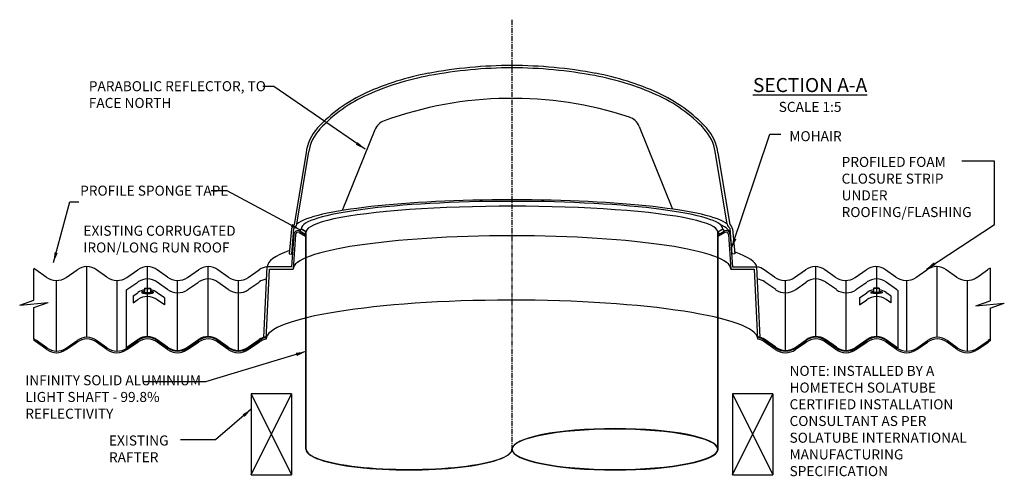
# Model space of a CAD drawing. Extents: x -2506 to 2818, y 501 to 3468.
# Drawn here: x -2506 to -1279, y 1255 to 1824 of the extents above; entities that cross this region are included whole.
import ezdxf

# ---------------------------------------------------------------- set-up
doc = ezdxf.new("R2010")
doc.units = 0
doc.header["$LTSCALE"] = 5
doc.linetypes.add('CENTER', pattern=[2, 1.25, -0.25, 0.25, -0.25])
for name, color, linetype in [('HOMETECH_SM600_C_CENTRE_LI', 7, 'CENTER'), ('HOMETECH_SM600_C_NORMAL_LI', 7, 'CONTINUOUS'), ('HOMETECH_SM600_C_TEXT', 7, 'CONTINUOUS'), ('HOMETECH_ST250_C_TEXT', 7, 'CONTINUOUS')]:
    doc.layers.add(name, color=color, linetype=linetype)
doc.styles.get("Standard").update_dxf_attribs({"font": 'romans.shx'})
doc.dimstyles.get("Standard").update_dxf_attribs({"dimtxt": 0.18, "dimasz": 0.18, "dimexe": 0.18, "dimexo": 0.0625, "dimgap": 0.09, "dimtad": 0, "dimtih": 1, "dimtoh": 1, "dimdec": 4, "dimzin": 0, "dimtxsty": 'STANDARD', "dimcen": 0.09, "dimazin": 3, "dimtfac": 1, "dimtdec": 4, "dimtofl": 0, "dimtmove": 0, "dimatfit": 3, "dimtolj": 1, "dimtzin": 0})

msp = doc.modelspace()

# ---------------------------------------------------------------- linework, layer by layer
at = {"layer": 'HOMETECH_SM600_C_CENTRE_LI'}
msp.add_line((-1892.3, 1823.6), (-1892.3, 1288.2), dxfattribs=at)
at = {"layer": 'HOMETECH_SM600_C_NORMAL_LI'}
for p, q in [((-1892.3, 1766.7), (-1892.3, 1763.7)), ((-1892.3, 1766.7), (-1892.3, 1763.7)), ((-2063.4, 1686.3), (-2103.8, 1585.8)), ((-1733.7, 1690.6), (-1692.3, 1587.6)), ((-2149, 1657.5), (-2163.8, 1568.2)), ((-2160.6, 1568.6), (-2145.7, 1659.2)), ((-1623.9, 1568.6), (-1638.9, 1659.2)), ((-1635.6, 1657.5), (-1620.8, 1568.2)), ((-2167.2, 1562.8), (-2169.9, 1531.7)), ((-2166.9, 1531.4), (-2164.1, 1563.2)), ((-2163.8, 1568.2), (-2165.9, 1565.7)), ((-2164.1, 1563.2), (-2161.9, 1565.8)), ((-2156.8, 1560.1), (-2155.2, 1562.6)), ((-2156.8, 1560.1), (-2150.6, 1556.5)), ((-2149.9, 1556.1), (-2156.8, 1560.1)), ((-2155.2, 1562.6), (-2155, 1563)), ((-2155.2, 1562.6), (-2155, 1563)), ((-2149.2, 1559.1), (-2155.2, 1562.6)), ((-2149.2, 1559.1), (-2155.2, 1562.6)), ((-2148.7, 1559.4), (-2155, 1563)), ((-2148.7, 1559.4), (-2155, 1563)), ((-2149.2, 1559.1), (-2150.6, 1556.5)), ((-2149.2, 1288.2), (-2149.2, 1559.1)), ((-2148.7, 1288.2), (-2148.7, 1559.4)), ((-1635.9, 1559.4), (-1629.6, 1563)), ((-1635.9, 1559.4), (-1629.6, 1563)), ((-1635.9, 1288.2), (-1635.9, 1559.4)), ((-1635.4, 1559.1), (-1629.3, 1562.5)), ((-1635.4, 1559.1), (-1629.3, 1562.5)), ((-1635.4, 1288.2), (-1635.4, 1559.1)), ((-1635.4, 1559.1), (-1633.9, 1556.5)), ((-1634.7, 1556.1), (-1627.8, 1560.1)), ((-1634.7, 1556.1), (-1627.8, 1560.1)), ((-1629.3, 1562.5), (-1629.6, 1563)), ((-1629.3, 1562.5), (-1627.8, 1560.1)), ((-1620.5, 1563.2), (-1622.7, 1565.8)), ((-1620.8, 1568.2), (-1618.6, 1565.7)), ((-1617.7, 1531.4), (-1620.5, 1563.2)), ((-1617.4, 1562.8), (-1614.7, 1531.7)), ((-2164.3, 1556.1), (-2167, 1515.8)), ((-2162.3, 1555.9), (-2165.2, 1512.8)), ((-2157.8, 1558.3), (-2149.9, 1553.8)), ((-2149.9, 1553.8), (-2149.9, 1556.1)), ((-2149.9, 1553.8), (-2149.9, 1556.1)), ((-1626.8, 1558.3), (-1634.7, 1553.8)), ((-1626.8, 1558.3), (-1634.7, 1553.8)), ((-1634.7, 1553.8), (-1634.7, 1556.1)), ((-1634.7, 1553.8), (-1634.7, 1556.1)), ((-1622.3, 1555.9), (-1619.4, 1512.8)), ((-1620.3, 1556.1), (-1617.6, 1515.8)), ((-2169.9, 1531.7), (-2166.9, 1531.4)), ((-2166.9, 1531.4), (-2166.4, 1531.4)), ((-1617.7, 1531.4), (-1618.7, 1531.4)), ((-1614.7, 1531.7), (-1617.7, 1531.4)), ((-2488.3, 1474.1), (-2488.3, 1513.3)), ((-2473, 1502.7), (-2485.8, 1511.8)), ((-2448, 1502.5), (-2434.3, 1512)), ((-2422.2, 1427.8), (-2422.2, 1515.9)), ((-2397.4, 1502.7), (-2410.2, 1511.8)), ((-2372.3, 1502.5), (-2358.7, 1512)), ((-2346.6, 1428.8), (-2346.6, 1515.9)), ((-2321.7, 1502.7), (-2334.5, 1511.8)), ((-2296.6, 1502.5), (-2283, 1512)), ((-2270.9, 1428.8), (-2270.9, 1515.9)), ((-2246.1, 1502.7), (-2258.8, 1511.8)), ((-2221, 1502.5), (-2207.4, 1512)), ((-2201.5, 1427.7), (-2197.3, 1515.8)), ((-2198.7, 1425.4), (-2194.4, 1512.8)), ((-2197.3, 1515.8), (-2197.3, 1515.8)), ((-2167, 1515.8), (-2197.3, 1515.8)), ((-2194.4, 1512.8), (-2165.2, 1512.8)), ((-1619.4, 1512.8), (-1590.3, 1512.8)), ((-1617.6, 1515.8), (-1587.3, 1515.8)), ((-1585.9, 1425.5), (-1590.2, 1512.8)), ((-1583, 1427.7), (-1587.1, 1515.8)), ((-1565.1, 1502.7), (-1577.9, 1511.8)), ((-1540, 1502.5), (-1526.4, 1512)), ((-1513.7, 1428.8), (-1513.7, 1515.8)), ((-1489.4, 1502.7), (-1502.2, 1511.8)), ((-1464.4, 1502.5), (-1450.7, 1512)), ((-1437.7, 1428.8), (-1437.7, 1515.8)), ((-1413.8, 1502.7), (-1426.6, 1511.8)), ((-1388.7, 1502.5), (-1375.1, 1512)), ((-1362.1, 1427.8), (-1362.1, 1515.8)), ((-1338.1, 1502.7), (-1350.9, 1511.8)), ((-1313, 1502.5), (-1299.4, 1512)), ((-1296.3, 1513.8), (-1296.3, 1473.1)), ((-2460.4, 1498.6), (-2460.4, 1410.5)), ((-2384.7, 1498.6), (-2384.7, 1410.5)), ((-2309.1, 1411.5), (-2309.1, 1498.6)), ((-2233.4, 1411.5), (-2233.4, 1498.6)), ((-1551.2, 1411.5), (-1551.2, 1498.6)), ((-1475.9, 1411.5), (-1475.9, 1498.6)), ((-1400.2, 1410.5), (-1400.2, 1498.6)), ((-1324.6, 1410.5), (-1324.6, 1498.6)), ((-2373.3, 1486.5), (-2373.3, 1413.8)), ((-2372.3, 1487.2), (-2358.7, 1496.6)), ((-2350.2, 1489), (-2346.6, 1489.4)), ((-2350.2, 1489), (-2350.2, 1488.7)), ((-2350.2, 1488.7), (-2346.6, 1488.3)), ((-2350.2, 1488.7), (-2350.2, 1484.1)), ((-2346.6, 1489.4), (-2342.9, 1489)), ((-2346.6, 1488.3), (-2342.9, 1488.7)), ((-2342.9, 1489), (-2342.9, 1488.7)), ((-2342.9, 1488.7), (-2342.9, 1484.1)), ((-2321.7, 1487.3), (-2334.5, 1496.5)), ((-2321.7, 1487.3), (-2334.5, 1496.5)), ((-2296.6, 1487.2), (-2283, 1496.6)), ((-2246.1, 1487.3), (-2258.8, 1496.5)), ((-2246.1, 1487.3), (-2258.8, 1496.5)), ((-2221, 1487.2), (-2207.4, 1496.6)), ((-2221, 1487.2), (-2207.4, 1496.6)), ((-1563.6, 1487.2), (-1577.2, 1496.6)), ((-1538.5, 1487.3), (-1525.7, 1496.5)), ((-1487.9, 1487.2), (-1501.6, 1496.6)), ((-1463.5, 1487.2), (-1449.8, 1496.6)), ((-1438, 1489.4), (-1441.7, 1489)), ((-1441.7, 1489), (-1441.7, 1488.7)), ((-1438, 1488.3), (-1441.7, 1488.7)), ((-1441.7, 1488.7), (-1441.7, 1484.1)), ((-1434.4, 1489), (-1438, 1489.4)), ((-1434.4, 1488.7), (-1438, 1488.3)), ((-1434.4, 1489), (-1434.4, 1488.7)), ((-1434.4, 1488.7), (-1434.4, 1484.1)), ((-1412.9, 1487.3), (-1425.7, 1496.5)), ((-1412.9, 1487.3), (-1425.7, 1496.5)), ((-1411.3, 1486.3), (-1411.3, 1413.5)), ((-2506, 1467.8), (-2488.3, 1474.1)), ((-2364.6, 1479.3), (-2358.7, 1483.4)), ((-2364.6, 1479.3), (-2364.6, 1470.7)), ((-2364.6, 1470.7), (-2358.7, 1474.8)), ((-2353.6, 1484.3), (-2353.6, 1483.3)), ((-2350.2, 1484.1), (-2346.6, 1483.7)), ((-2346.6, 1483.7), (-2342.9, 1484.1)), ((-2339.6, 1484.3), (-2339.6, 1483.3)), ((-2325.6, 1476.9), (-2334.5, 1483.3)), ((-2325.6, 1468.3), (-2334.5, 1474.6)), ((-2325.6, 1476.9), (-2325.6, 1468.3)), ((-1459, 1476.9), (-1450.1, 1483.3)), ((-1459, 1476.9), (-1459, 1468.3)), ((-1459, 1468.3), (-1450.1, 1474.6)), ((-1445, 1484.3), (-1445, 1483.3)), ((-1438, 1483.7), (-1441.7, 1484.1)), ((-1434.4, 1484.1), (-1438, 1483.7)), ((-1431, 1484.3), (-1431, 1483.3)), ((-1420, 1479.3), (-1425.9, 1483.4)), ((-1420, 1470.7), (-1425.9, 1474.8)), ((-1420, 1479.3), (-1420, 1470.7)), ((-1314, 1466.8), (-1296.3, 1473.1)), ((-2506, 1467.8), (-2470.6, 1471.2)), ((-2488.3, 1464.9), (-2470.6, 1471.2)), ((-2488.3, 1425.7), (-2488.3, 1464.9)), ((-1314, 1466.8), (-1278.6, 1470.2)), ((-1296.3, 1463.9), (-1278.6, 1470.2)), ((-1296.3, 1463.9), (-1296.3, 1423.2)), ((-2488.3, 1425.7), (-2488.3, 1423.7)), ((-2448, 1414.4), (-2434.3, 1423.9)), ((-2372.3, 1415.4), (-2358.7, 1424.9)), ((-2372.3, 1414.4), (-2358.7, 1423.9)), ((-2321.7, 1415.6), (-2334.5, 1424.7)), ((-2321.7, 1415.6), (-2334.5, 1424.7)), ((-2296.6, 1415.4), (-2283, 1424.9)), ((-2296.6, 1414.4), (-2283, 1423.9)), ((-2246.1, 1415.6), (-2258.8, 1424.7)), ((-2246.1, 1415.6), (-2258.8, 1424.7)), ((-2221, 1415.4), (-2207.4, 1424.9)), ((-2221, 1415.4), (-2207.4, 1424.9)), ((-2221, 1414.4), (-2207.4, 1423.9)), ((-2221, 1414.4), (-2207.4, 1423.9)), ((-1563.6, 1415.4), (-1577.2, 1424.9)), ((-1563.6, 1414.4), (-1577.2, 1423.9)), ((-1538.5, 1415.6), (-1525.7, 1424.7)), ((-1487.9, 1415.4), (-1501.6, 1424.9)), ((-1487.9, 1414.4), (-1501.6, 1423.9)), ((-1463.5, 1415.4), (-1449.8, 1424.9)), ((-1463.5, 1414.4), (-1449.8, 1423.9)), ((-1412.9, 1415.6), (-1425.7, 1424.7)), ((-1412.9, 1415.6), (-1425.7, 1424.7)), ((-1387.8, 1414.4), (-1374.2, 1423.9)), ((-1312.1, 1414.4), (-1298.5, 1423.9)), ((-2472.1, 1414.6), (-2484.9, 1423.7)), ((-2472.1, 1414.6), (-2484.9, 1423.7)), ((-2472.1, 1412.6), (-2484.9, 1421.7)), ((-2448, 1412.4), (-2434.3, 1421.9)), ((-2397.4, 1414.6), (-2410.2, 1423.7)), ((-2397.4, 1414.6), (-2410.2, 1423.7)), ((-2397.4, 1412.6), (-2410.2, 1421.7)), ((-2372.3, 1412.4), (-2358.7, 1421.9)), ((-2321.7, 1414.6), (-2334.5, 1423.7)), ((-2321.7, 1414.6), (-2334.5, 1423.7)), ((-2321.7, 1412.6), (-2334.5, 1421.7)), ((-2296.6, 1412.4), (-2283, 1421.9)), ((-2246.1, 1414.6), (-2258.8, 1423.7)), ((-2246.1, 1414.6), (-2258.8, 1423.7)), ((-2246.1, 1412.6), (-2258.8, 1421.7)), ((-2221, 1412.4), (-2207.4, 1421.9)), ((-1564.2, 1412.6), (-1577, 1421.7)), ((-1539.1, 1412.4), (-1525.5, 1421.9)), ((-1538.5, 1414.6), (-1525.7, 1423.7)), ((-1488.5, 1412.6), (-1501.3, 1421.7)), ((-1463.5, 1412.4), (-1449.8, 1421.9)), ((-1412.9, 1414.6), (-1425.7, 1423.7)), ((-1412.9, 1414.6), (-1425.7, 1423.7)), ((-1412.9, 1412.6), (-1425.7, 1421.7)), ((-1387.8, 1412.4), (-1374.2, 1421.9)), ((-1337.2, 1414.6), (-1350, 1423.7)), ((-1337.2, 1414.6), (-1350, 1423.7)), ((-1337.2, 1412.6), (-1350, 1421.7)), ((-1312.1, 1412.4), (-1298.5, 1421.9)), ((-2217.3, 1357.5), (-2217.3, 1256.5)), ((-2217.3, 1256.5), (-2167.3, 1357.5)), ((-2217.3, 1357.5), (-2167.3, 1256.5)), ((-2167.3, 1357.5), (-2217.3, 1357.5)), ((-2167.3, 1357.5), (-2167.3, 1256.5)), ((-1567.3, 1357.5), (-1617.3, 1357.5)), ((-1617.3, 1357.5), (-1617.3, 1256.5)), ((-1617.3, 1256.5), (-1567.3, 1357.5)), ((-1617.3, 1357.5), (-1567.3, 1256.5)), ((-1567.3, 1357.5), (-1567.3, 1256.5)), ((-2217.3, 1256.5), (-2167.3, 1256.5)), ((-1617.3, 1256.5), (-1567.3, 1256.5))]:
    msp.add_line(p, q, dxfattribs=at)
for centre, radius, start, end in [((-1933.3, 1420.1), 342.6, 100.6598, 114.2781), ((-1890.5, 1192.7), 573.9, 90.1821, 100.6598), ((-1890, 1188), 575.7, 90.2316, 100.571), ((-1894.1, 1192.7), 573.9, 79.3402, 89.8179), ((-1894.6, 1188), 575.7, 79.429, 89.7684), ((-1851.3, 1420.1), 342.6, 65.7219, 79.3402), ((-1932.8, 1417.7), 342, 100.571, 114.0274), ((-1851.7, 1417.7), 342, 65.9726, 79.429), ((-1997.6, 1562.7), 186.1, 114.2781, 137.3889), ((-1787, 1562.7), 186.1, 42.6111, 65.7219), ((-1997, 1561.8), 184.3, 114.0274, 137.0312), ((-1892.2, 1257.7), 467.9, 71.7915, 109.9184), ((-1787.5, 1561.8), 184.3, 42.9688, 65.9726), ((-2044.8, 1678.8), 20, 109.9184, 158.1017), ((-1752.3, 1683.2), 20, 21.8983, 71.7915), ((-2093.2, 1650.7), 56.2, 137.3889, 173.0104), ((-2092.3, 1650.5), 54.1, 137.0312, 170.7404), ((-1692.3, 1650.5), 54.1, 9.2596, 42.9688), ((-1691.4, 1650.7), 56.2, 6.9896, 42.6111), ((-2162.2, 1562.4), 5, 138.7689, 175.0572), ((-2159.3, 1555.7), 5.02, 60, 175.5308), ((-2159.3, 1555.7), 5.02, 60, 175.5308), ((-2165.6, 1569.1), 5, 318.7689, 355.0572), ((-1625.3, 1555.7), 5.02, 4.4692, 120), ((-1625.3, 1555.7), 5.02, 4.4692, 120), ((-1619, 1569.1), 5, 184.9428, 221.2311), ((-1622.4, 1562.4), 5, 4.9428, 41.2311), ((-2159.3, 1555.7), 3.02, 60, 175.832), ((-2159.3, 1555.7), 3.02, 60, 175.832), ((-1625.3, 1555.7), 3.02, 4.168, 120), ((-1625.3, 1555.7), 3.02, 4.168, 120), ((-2498.5, 1494.1), 21.8, 54.4272, 62.0721), ((-2421.9, 1494.1), 21.8, 90.7887, 124.795), ((-2422.8, 1494.1), 21.8, 54.4272, 88.4335), ((-2346.3, 1494.1), 21.8, 90.7887, 124.795), ((-2347.2, 1494.1), 21.8, 54.4272, 88.4335), ((-2270.6, 1494.1), 21.8, 90.7887, 124.795), ((-2271.5, 1494.1), 21.8, 54.4272, 88.4335), ((-2194.9, 1494.1), 21.8, 96.2045, 124.795), ((-1590.5, 1494.1), 21.8, 54.4272, 80.9069), ((-1514, 1494.1), 21.8, 90.7887, 124.795), ((-1514.9, 1494.1), 21.8, 54.4272, 88.4335), ((-1438.3, 1494.1), 21.8, 90.7887, 124.795), ((-1439.2, 1494.1), 21.8, 54.4272, 88.4335), ((-1362.7, 1494.1), 21.8, 90.7887, 124.795), ((-1363.5, 1494.1), 21.8, 54.4272, 88.4335), ((-1287, 1494.1), 21.8, 115.2936, 124.795), ((-2460.4, 1520.4), 21.8, 234.4272, 270), ((-2460.4, 1520.4), 21.8, 270, 304.795), ((-2384.7, 1520.4), 21.8, 234.4272, 270), ((-2384.7, 1520.4), 21.8, 270, 304.795), ((-2346.3, 1478.8), 21.8, 90.7887, 124.795), ((-2347.2, 1478.8), 21.8, 54.4272, 88.4335), ((-2347.2, 1478.8), 21.8, 54.4272, 88.4335), ((-2309.1, 1520.4), 21.8, 234.4272, 270), ((-2309.1, 1520.4), 21.8, 270, 304.795), ((-2270.6, 1478.8), 21.8, 90.7887, 124.795), ((-2271.5, 1478.8), 21.8, 54.4272, 88.4335), ((-2271.5, 1478.8), 21.8, 54.4272, 88.4335), ((-2233.4, 1520.4), 21.8, 234.4272, 270), ((-2233.4, 1520.4), 21.8, 270, 304.795), ((-2194.9, 1478.8), 21.8, 98.188, 124.795), ((-2194.9, 1478.8), 21.8, 98.188, 124.795), ((-1589.6, 1478.8), 21.8, 55.205, 81.4003), ((-1552.4, 1520.4), 21.8, 234.4272, 270), ((-1552.4, 1520.4), 21.8, 270, 304.795), ((-1513.1, 1478.8), 21.8, 91.5665, 125.5728), ((-1514, 1478.8), 21.8, 55.205, 89.2113), ((-1476.8, 1520.4), 21.8, 234.4272, 270), ((-1476.8, 1520.4), 21.8, 270, 304.795), ((-1437.4, 1478.8), 21.8, 90.7887, 124.795), ((-1438.3, 1478.8), 21.8, 54.4272, 88.4335), ((-1438.3, 1478.8), 21.8, 54.4272, 88.4335), ((-1401.1, 1520.4), 21.8, 234.4272, 270), ((-1401.1, 1520.4), 21.8, 270, 304.795), ((-1325.5, 1520.4), 21.8, 234.4272, 270), ((-1325.5, 1520.4), 21.8, 270, 304.795), ((-2384.7, 1505), 21.8, 301.7093, 304.795), ((-2346.3, 1465.6), 21.8, 100.4239, 124.795), ((-2347.2, 1465.6), 21.8, 54.4272, 78.7844), ((-2309.1, 1505), 21.8, 234.4272, 270), ((-2309.1, 1505), 21.8, 270, 304.795), ((-2233.4, 1505), 21.8, 234.4272, 270), ((-2233.4, 1505), 21.8, 234.4272, 304.795), ((-2233.4, 1505), 21.8, 270, 304.795), ((-1551.2, 1505), 21.8, 235.205, 305.5728), ((-1475.5, 1505), 21.8, 235.205, 269.0205), ((-1475.9, 1505), 21.8, 270, 304.795), ((-1437.4, 1465.6), 21.8, 101.2156, 125.5728), ((-1438.3, 1465.6), 21.8, 55.205, 79.5761), ((-1400.2, 1505), 21.8, 234.4272, 239.435), ((-2346.3, 1456.9), 21.8, 90.7887, 124.795), ((-2347.2, 1456.9), 21.8, 54.4272, 88.4335), ((-1437.4, 1456.9), 21.8, 91.5665, 125.5728), ((-1438.3, 1456.9), 21.8, 55.205, 89.2113), ((-2497.6, 1406), 21.8, 54.4272, 64.7064), ((-2497.6, 1406), 21.8, 54.4272, 64.7064), ((-2421.9, 1406), 21.8, 90.7887, 124.795), ((-2421.9, 1404), 21.8, 90.7887, 124.795), ((-2422.8, 1406), 21.8, 54.4272, 88.4335), ((-2422.8, 1406), 21.8, 54.4272, 88.4335), ((-2422.8, 1404), 21.8, 54.4272, 88.4335), ((-2346.3, 1407), 21.8, 90.7887, 124.795), ((-2346.3, 1406), 21.8, 90.7887, 124.795), ((-2346.3, 1404), 21.8, 90.7887, 124.795), ((-2347.2, 1407), 21.8, 54.4272, 88.4335), ((-2347.2, 1407), 21.8, 54.4272, 88.4335), ((-2347.2, 1406), 21.8, 54.4272, 88.4335), ((-2347.2, 1406), 21.8, 54.4272, 88.4335), ((-2347.2, 1404), 21.8, 54.4272, 88.4335), ((-2270.6, 1407), 21.8, 90.7887, 124.795), ((-2270.6, 1406), 21.8, 90.7887, 124.795), ((-2270.6, 1404), 21.8, 90.7887, 124.795), ((-2271.5, 1407), 21.8, 54.4272, 88.4335), ((-2271.5, 1407), 21.8, 54.4272, 88.4335), ((-2271.5, 1406), 21.8, 54.4272, 88.4335), ((-2271.5, 1406), 21.8, 54.4272, 88.4335), ((-2271.5, 1404), 21.8, 54.4272, 88.4335), ((-2194.9, 1407), 21.8, 99.4553, 124.795), ((-2194.9, 1407), 21.8, 99.4553, 124.795), ((-2194.9, 1406), 21.8, 99.5857, 124.795), ((-2194.9, 1406), 21.8, 99.5857, 124.795), ((-2194.9, 1404), 21.8, 99.8469, 124.795), ((-1589.6, 1407), 21.8, 55.205, 80.5447), ((-1589.6, 1406), 21.8, 55.205, 80.4143), ((-1589.6, 1404), 21.8, 54.4272, 80.1547), ((-1513.1, 1407), 21.8, 91.5665, 125.5728), ((-1513.1, 1406), 21.8, 91.5665, 125.5728), ((-1513.1, 1404), 21.8, 90.7887, 124.795), ((-1514, 1407), 21.8, 55.205, 89.2113), ((-1514, 1406), 21.8, 55.205, 89.2113), ((-1514, 1404), 21.8, 54.4272, 88.4335), ((-1437.4, 1407), 21.8, 90.7887, 124.795), ((-1437.4, 1406), 21.8, 90.7887, 124.795), ((-1437.4, 1404), 21.8, 90.7887, 124.795), ((-1438.3, 1407), 21.8, 54.4272, 88.4335), ((-1438.3, 1407), 21.8, 54.4272, 88.4335), ((-1438.3, 1406), 21.8, 54.4272, 88.4335), ((-1438.3, 1406), 21.8, 54.4272, 88.4335), ((-1438.3, 1404), 21.8, 54.4272, 88.4335), ((-1361.8, 1406), 21.8, 90.7887, 124.795), ((-1361.8, 1404), 21.8, 90.7887, 124.795), ((-1362.7, 1406), 21.8, 54.4272, 88.4335), ((-1362.7, 1406), 21.8, 54.4272, 88.4335), ((-1362.7, 1404), 21.8, 54.4272, 88.4335), ((-1286.1, 1406), 21.8, 117.9279, 124.795), ((-2497.6, 1404), 21.8, 54.4272, 64.7064), ((-2459.5, 1432.3), 21.8, 234.4272, 270), ((-2459.5, 1430.3), 21.8, 234.4272, 270), ((-2460.4, 1432.3), 21.8, 270, 304.795), ((-2460.4, 1430.3), 21.8, 270, 304.795), ((-2384.7, 1432.3), 21.8, 234.4272, 270), ((-2384.7, 1430.3), 21.8, 234.4272, 270), ((-2384.7, 1432.3), 21.8, 270, 304.795), ((-2384.7, 1430.3), 21.8, 270, 304.795), ((-2384.7, 1433.3), 21.8, 301.7093, 304.795), ((-2309.1, 1433.3), 21.8, 234.4272, 270), ((-2309.1, 1432.3), 21.8, 234.4272, 270), ((-2309.1, 1430.3), 21.8, 234.4272, 270), ((-2309.1, 1433.3), 21.8, 270, 304.795), ((-2309.1, 1432.3), 21.8, 270, 304.795), ((-2309.1, 1430.3), 21.8, 270, 304.795), ((-2233.4, 1433.3), 21.8, 234.4272, 270), ((-2233.4, 1433.3), 21.8, 234.4272, 304.795), ((-2233.4, 1432.3), 21.8, 234.4272, 270), ((-2233.4, 1432.3), 21.8, 234.4272, 304.795), ((-2233.4, 1430.3), 21.8, 234.4272, 270), ((-2233.4, 1433.3), 21.8, 270, 304.795), ((-2233.4, 1432.3), 21.8, 270, 304.795), ((-2233.4, 1430.3), 21.8, 270, 304.795), ((-1551.5, 1430.3), 21.8, 234.4272, 304.795), ((-1551.2, 1433.3), 21.8, 235.205, 305.5728), ((-1551.2, 1432.3), 21.8, 235.205, 305.5728), ((-1475.9, 1430.3), 21.8, 234.4272, 270), ((-1475.5, 1433.3), 21.8, 235.205, 269.0205), ((-1475.5, 1432.3), 21.8, 235.205, 269.0205), ((-1475.9, 1433.3), 21.8, 270, 304.795), ((-1475.9, 1432.3), 21.8, 270, 304.795), ((-1475.9, 1430.3), 21.8, 270, 304.795), ((-1400.2, 1433.3), 21.8, 234.4272, 239.435), ((-1400.2, 1432.3), 21.8, 234.4272, 270), ((-1400.2, 1430.3), 21.8, 234.4272, 270), ((-1400.2, 1432.3), 21.8, 270, 304.795), ((-1400.2, 1430.3), 21.8, 270, 304.795), ((-1324.6, 1432.3), 21.8, 234.4272, 270), ((-1324.6, 1430.3), 21.8, 234.4272, 270), ((-1324.6, 1432.3), 21.8, 270, 304.795), ((-1324.6, 1430.3), 21.8, 270, 304.795), ((-1286.1, 1404), 21.8, 117.9279, 124.795)]:
    msp.add_arc(centre, radius, start, end, dxfattribs=at)
for centre, major_axis, ratio, start_param, end_param in [((-1892.3, 1563.2), (-271.8, 0), 0.132304, 3.303109, 6.121669), ((-1892.3, 1563), (-262.7, 0), 0.130301, 3.141593, 6.283185), ((-1892.3, 1559.4), (-256.4, 0), 0.123584, 3.138136, 6.283185), ((-1892.3, 1556.1), (-272, 0), 0.151624, 3.141593, 3.451322), ((-1892.3, 1512.8), (-272.9, 0), 0.152368, 3.141593, 6.283185), ((-1890.9, 1515.7), (-306.4, 0), 0.158848, 5.853865, 6.283185), ((-1893.4, 1513.8), (-306.4, 0), 0.158848, 3.156991, 3.571716), ((-2346.6, 1484.3), (-7, 0), 0.133927, 5.25879, 10.449174), ((-2346.6, 1483.3), (-7, 0), 0.133927, 0, 3.141593), ((-1892.3, 1425.4), (-306.4, 0), 0.158848, 3.156991, 6.283185), ((-2020.7, 1288.2), (-128.4, 0), 0.200937, 0, 3.141593), ((-2020.5, 1288.2), (-128.2, 0), 0.196098, 0, 3.141593)]:
    msp.add_ellipse(centre, major_axis=major_axis, ratio=ratio, start_param=start_param, end_param=end_param, dxfattribs=at)
at = {"layer": 'HOMETECH_SM600_C_NORMAL_LI', "extrusion": (0, 0, -1)}
for centre, start_param, end_param in [((-1438, 1484.3), 5.25879, 10.449174), ((-1438, 1483.3), 0, 3.141593)]:
    msp.add_ellipse(centre, major_axis=(7, 0), ratio=0.133927, start_param=start_param, end_param=end_param, dxfattribs=at)
for centre, major_axis, ratio in [((-1763.8, 1288.2), (128.4, 0), 0.200937), ((-1764.1, 1288.2), (128.2, 0), 0.196098)]:
    msp.add_ellipse(centre, major_axis=major_axis, ratio=ratio, dxfattribs=at)

# ---------------------------------------------------------------- texts
at = {"layer": 'HOMETECH_SM600_C_TEXT'}
for s, insert, char_height, width, attachment_point in [('PARABOLIC REFLECTOR, TO FACE NORTH', (-2419.8, 1747), 12.5, 223.216, 1), ('\\LSECTION A-A', (-1520.7, 1750.9), 17.5, 443.255, 2), ('SCALE 1:5', (-1520.7, 1721.2), 12.5, 443.255, 2), ('MOHAIR', (-1546.5, 1684.7), 12.5, 198.135, 1), ('PROFILED FOAM CLOSURE STRIP UNDER ROOFING/FLASHING', (-1481.4, 1652.6), 12.5, 165.686, 1), ('PROFILE SPONGE TAPE', (-2430.6, 1616.8), 12.5, 198.135, 1), ('EXISTING CORRUGATED IRON/LONG RUN ROOF', (-2426.5, 1566.8), 12.5, 252.01, 1), ('INFINITY SOLID ALUMINIUM LIGHT SHAFT - 99.8% REFLECTIVITY', (-2499, 1380.5), 12.5, 229.434, 1), ('EXISTING RAFTER', (-2394.7, 1305.4), 12.5, 119.982, 1)]:
    msp.add_mtext(s, dxfattribs=dict(at, insert=insert, char_height=char_height, width=width, attachment_point=attachment_point))
at = {"layer": 'HOMETECH_ST250_C_TEXT', "insert": (-1546.3, 1392.2), "char_height": 12.5, "width": 251.939, "attachment_point": 1}
msp.add_mtext('NOTE: INSTALLED BY A HOMETECH SOLATUBE CERTIFIED INSTALLATION CONSULTANT AS PER SOLATUBE INTERNATIONAL MANUFACTURING SPECIFICATION', dxfattribs=at)

# ---------------------------------------------------------------- leaders
at = {"layer": 'HOMETECH_SM600_C_TEXT'}
for points in [[(-2075.5, 1662.3), (-2189.2, 1740.5), (-2202.9, 1740.5)], [(-1618.5, 1538.8), (-1571, 1681), (-1557.3, 1681)], [(-1375.8, 1512.7), (-1291, 1568.4), (-1291, 1647.2), (-1331.7, 1647.2)], [(-2156, 1561.3), (-2247.4, 1610.5), (-2267.1, 1610.5)], [(-2463.8, 1521.1), (-2443.3, 1596.7), (-2432.3, 1596.7)], [(-2149.2, 1410), (-2274.5, 1372.3), (-2351.6, 1372.3)], [(-2217.3, 1338.3), (-2261.8, 1300), (-2305.5, 1300)]]:
    msp.add_leader(points, dimstyle='STANDARD', override={"dimscale": 5, "dimasz": 2.5}, dxfattribs=at)

doc.saveas('drawing.dxf')
